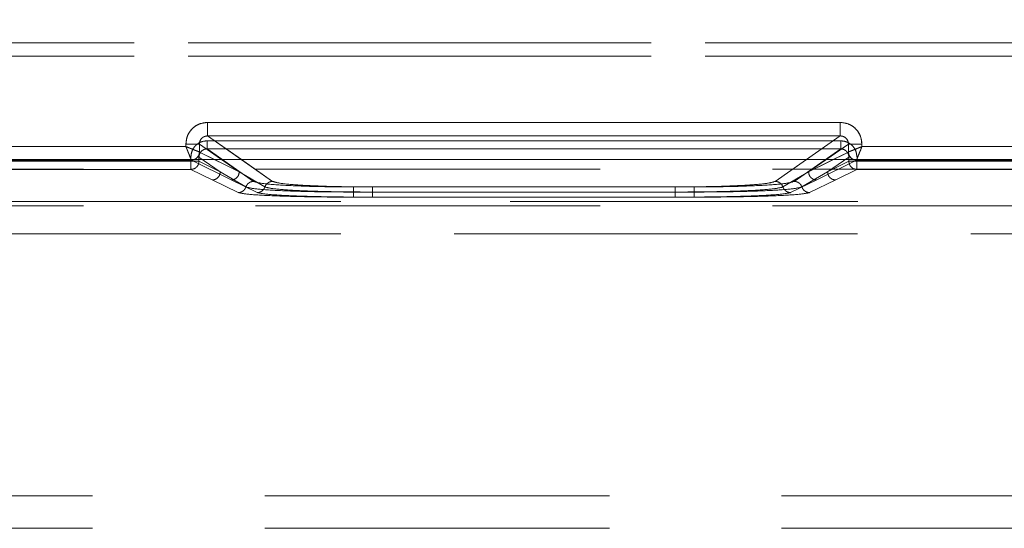
# Model space of a CAD drawing. Units: millimetres. Extents: x 0 to 420, y 0 to 297.
# Drawn here: x 160 to 164, y 248 to 249 of the extents above; entities that cross this region are included whole.
import ezdxf

# ---------------------------------------------------------------- set-up
doc = ezdxf.new("R2010")
doc.units = ezdxf.units.MM
doc.linetypes.add('HIDDEN', pattern=[1.905, 1.27, -0.635])
doc.layers.add('FORMAT', color=7, linetype='Continuous')
doc.styles.add('SLDTEXTSTYLE3', font='TXT', dxfattribs={"width": 0.75})
doc.dimstyles.new('SLDDIMSTYLE0', dxfattribs={"dimtxt": 3, "dimasz": 3, "dimexe": 0, "dimexo": 0.0625, "dimgap": 0.75, "dimtad": 2, "dimlfac": 10, "dimrnd": 1e-09, "dimzin": 12, "dimdsep": 46, "dimtxsty": 'SLDTEXTSTYLE3', "dimsah": 1, "dimcen": 0.09, "dimadec": 0, "dimazin": 3, "dimtfac": 1, "dimtofl": 0, "dimtmove": 0, "dimatfit": 3, "dimfxl": 1, "dimfrac": 2, "dimtolj": 1, "dimtzin": 12, "dimarcsym": 0})

# ---------------------------------------------------------------- blocks, each defined once
blk = doc.blocks.new('_D')
at = {"layer": 'FORMAT'}
for p, q in [((144.092, 248.9764), (144.092, 259.2296)), ((244.092, 248.9764), (244.092, 259.2296)), ((144.092, 258.2296), (244.092, 258.2296))]:
    blk.add_line(p, q, dxfattribs=at)
for points in [[(144.092, 258.2296), (147.092, 257.4796), (147.092, 258.9796)], [(244.092, 258.2296), (241.092, 258.9796), (241.092, 257.4796)]]:
    blk.add_solid(points, dxfattribs=at)
at = {"layer": 'FORMAT', "insert": (185.9728, 262.0968, 0.01), "char_height": 3, "attachment_point": 1, "style": 'SLDTEXTSTYLE3'}
blk.add_mtext('1000', dxfattribs=at)

msp = doc.modelspace()

# ---------------------------------------------------------------- linework, layer by layer
at = {"color": 7, "linetype": 'HIDDEN', "lineweight": 0}
for p, q in [((181.425, 249.4073), (156.859, 249.4073)), ((156.859, 249.4073), (181.425, 249.4073)), ((156.859, 249.3573), (181.425, 249.3573)), ((181.425, 249.3573), (156.859, 249.3573)), ((163.0723, 249.1134), (160.7404, 249.1134)), ((163.0739, 249.0456), (160.7387, 249.0456)), ((160.7387, 249.0456), (163.0739, 249.0456)), ((160.9799, 248.896), (160.7404, 249.0635)), ((163.0723, 249.0635), (160.7404, 249.0635)), ((163.0723, 249.0635), (162.8327, 248.896)), ((160.6605, 249.0243), (159.8521, 249.0243)), ((160.6605, 249.0337), (160.6605, 249.0243)), ((160.7103, 249.0337), (160.8569, 248.9312)), ((160.7103, 249.0043), (160.7103, 249.0337)), ((160.7104, 249.0043), (160.7103, 249.0043)), ((160.7104, 249.0043), (160.8569, 248.9312)), ((160.9099, 248.896), (160.7387, 249.0157)), ((163.0739, 249.0157), (160.7387, 249.0157)), ((160.7387, 249.0157), (163.0739, 249.0157)), ((160.9099, 248.896), (160.7387, 249.0157)), ((163.0739, 249.0157), (162.9027, 248.896)), ((163.0739, 249.0157), (162.9027, 248.896)), ((162.9557, 248.9312), (163.1023, 249.0337)), ((162.9557, 248.9312), (163.1023, 249.0043)), ((163.1023, 249.0337), (163.1023, 249.0043)), ((163.1023, 249.0043), (163.1023, 249.0043)), ((163.1521, 249.0243), (163.1521, 249.0337)), ((164.2605, 249.0243), (163.1521, 249.0243)), ((160.6788, 248.9702), (159.5338, 248.9702)), ((159.5338, 248.9702), (160.6788, 248.9702)), ((159.8321, 248.9743), (160.6805, 248.9743)), ((159.8321, 248.9743), (160.6805, 248.9743)), ((160.6788, 248.9858), (160.6788, 248.9702)), ((160.6788, 248.9702), (160.6788, 248.9858)), ((160.6788, 248.9702), (160.6788, 248.9402)), ((160.7087, 248.9702), (160.6788, 248.9702)), ((160.6788, 248.9702), (160.7087, 248.9702)), ((160.6788, 248.9402), (160.6788, 248.9702)), ((160.6804, 248.9745), (160.6887, 248.9764)), ((160.6805, 248.9743), (160.6804, 248.9745)), ((160.6804, 248.9745), (160.6805, 248.9743)), ((160.6805, 248.9743), (160.827, 248.9012)), ((160.6805, 248.9743), (160.8271, 248.9012)), ((160.7087, 248.9858), (160.7869, 248.9312)), ((160.7087, 248.9702), (160.7087, 248.9858)), ((160.7087, 248.9702), (160.7087, 248.9858)), ((160.787, 248.9312), (160.7087, 248.9858)), ((160.7087, 248.9702), (160.7869, 248.9312)), ((160.787, 248.9312), (160.7087, 248.9702)), ((160.8569, 248.9312), (160.7662, 248.9764)), ((160.8569, 248.9312), (160.7922, 248.9764)), ((160.9799, 248.896), (160.8649, 248.9764)), ((162.9477, 248.9764), (162.8327, 248.896)), ((162.9557, 248.9312), (163.0204, 248.9764)), ((163.0463, 248.9764), (162.9557, 248.9312)), ((162.9856, 248.9012), (163.1321, 248.9743)), ((162.9856, 248.9012), (163.1321, 248.9743)), ((163.0257, 248.9312), (163.1039, 248.9858)), ((163.1039, 248.9858), (163.0257, 248.9312)), ((163.0257, 248.9312), (163.1039, 248.9702)), ((163.1039, 248.9702), (163.0257, 248.9312)), ((163.1039, 248.9858), (163.1039, 248.9702)), ((163.1039, 248.9858), (163.1039, 248.9702)), ((163.1338, 248.9702), (163.1039, 248.9702)), ((163.1039, 248.9702), (163.1338, 248.9702)), ((163.1246, 248.9758), (163.1322, 248.9745)), ((163.1322, 248.9745), (163.1321, 248.9743)), ((163.1321, 248.9743), (163.1322, 248.9745)), ((163.1321, 248.9743), (164.2805, 248.9743)), ((163.1321, 248.9743), (164.2805, 248.9743)), ((163.1338, 248.9402), (163.1338, 248.9702)), ((164.2788, 248.9702), (163.1338, 248.9702)), ((163.1338, 248.9702), (164.2788, 248.9702)), ((163.1338, 248.9702), (163.1338, 248.9402)), ((157.1075, 248.9415), (181.1765, 248.9415)), ((160.6788, 248.9402), (159.5338, 248.9402)), ((159.5338, 248.9402), (160.6788, 248.9402)), ((160.757, 248.9012), (160.6788, 248.9402)), ((160.7571, 248.9012), (160.6788, 248.9402)), ((160.7869, 248.9312), (160.8815, 248.8754)), ((160.787, 248.9312), (160.8816, 248.8754)), ((160.9515, 248.8754), (160.8569, 248.9312)), ((160.9516, 248.8754), (160.8569, 248.9312)), ((162.9557, 248.9312), (162.861, 248.8754)), ((162.9557, 248.9312), (162.8611, 248.8754)), ((162.931, 248.8754), (163.0257, 248.9312)), ((162.9311, 248.8754), (163.0257, 248.9312)), ((163.1338, 248.9402), (163.0555, 248.9012)), ((163.1338, 248.9402), (163.0556, 248.9012)), ((164.2788, 248.9402), (163.1338, 248.9402)), ((163.1338, 248.9402), (164.2788, 248.9402)), ((160.8532, 248.8547), (160.757, 248.9012)), ((160.8532, 248.8547), (160.7571, 248.9012)), ((160.827, 248.9012), (160.9232, 248.8547)), ((160.8271, 248.9012), (160.9232, 248.8547)), ((162.8894, 248.8547), (162.9856, 248.9012)), ((162.8894, 248.8547), (162.9856, 248.9012)), ((163.0555, 248.9012), (162.9594, 248.8547)), ((163.0556, 248.9012), (162.9594, 248.8547)), ((162.5341, 248.8754), (161.2785, 248.8754)), ((162.5341, 248.8754), (161.2785, 248.8754)), ((162.4641, 248.8754), (161.3485, 248.8754)), ((162.4641, 248.8754), (161.3485, 248.8754)), ((168.8521, 248.8221), (157.8391, 248.8221)), ((168.8521, 248.8221), (157.8392, 248.8221)), ((158.0462, 248.8221), (168.8521, 248.8221)), ((158.0463, 248.8221), (168.8521, 248.8221)), ((161.2785, 248.8566), (162.5341, 248.8566)), ((162.5341, 248.8566), (161.2785, 248.8566)), ((162.5341, 248.8378), (161.2785, 248.8378)), ((162.5341, 248.8378), (161.2785, 248.8378)), ((162.4641, 248.8566), (161.3485, 248.8566)), ((161.3485, 248.8566), (162.4641, 248.8566)), ((161.3485, 248.8378), (162.4641, 248.8378)), ((161.3485, 248.8378), (162.4641, 248.8378)), ((157.1075, 248.8061), (181.1765, 248.8061)), ((168.8511, 248.7022), (157.8391, 248.7022)), ((157.8392, 248.7022), (168.8511, 248.7022)), ((158.0462, 248.7022), (168.8511, 248.7022)), ((168.8511, 248.7022), (158.0463, 248.7022)), ((159.0462, 247.737), (168.737, 247.737)), ((159.0462, 247.737), (168.7439, 247.737)), ((159.0463, 247.737), (168.7439, 247.737)), ((159.0463, 247.737), (168.737, 247.737)), ((159.0462, 247.617), (168.642, 247.617))]:
    msp.add_line(p, q, dxfattribs=at)
at = {"color": 7, "linetype": 'Continuous', "lineweight": 15}
for p, q in [((160.7404, 249.1134), (163.0722, 249.1134)), ((160.7404, 249.0635), (163.0722, 249.0635)), ((159.8521, 249.0243), (160.6605, 249.0243)), ((160.6605, 249.0243), (160.6605, 249.0337)), ((160.7103, 249.0043), (160.7103, 249.0337)), ((160.7104, 249.0043), (160.7103, 249.0043)), ((163.1023, 249.0043), (163.1022, 249.0043)), ((163.1023, 249.0337), (163.1023, 249.0043)), ((163.1521, 249.0337), (163.1521, 249.0243)), ((163.1521, 249.0243), (164.2605, 249.0243)), ((144.092, 248.9764), (244.092, 248.9764))]:
    msp.add_line(p, q, dxfattribs=at)
at = {"color": 8, "linetype": 'Continuous', "lineweight": 15}
for p, q in [((160.8649, 248.9764), (160.7404, 249.0635)), ((163.0722, 249.0635), (162.9477, 248.9764)), ((160.7922, 248.9764), (160.7103, 249.0337)), ((160.7662, 248.9764), (160.7104, 249.0043)), ((163.0204, 248.9764), (163.1023, 249.0337)), ((163.1022, 249.0043), (163.0463, 248.9764))]:
    msp.add_line(p, q, dxfattribs=at)
at = {"color": 7, "linetype": 'Continuous', "lineweight": 15}
for points, knots in [([(160.6605, 249.0337), (160.6615, 249.0437), (160.6632, 249.0592), (160.6731, 249.0778), (160.6834, 249.0904), (160.6961, 249.1007), (160.7148, 249.1107), (160.7303, 249.1123), (160.7404, 249.1134)], [0, 0, 0, 0, 0.239475, 0.36937, 0.499684, 0.629622, 0.760091, 1, 1, 1, 1]), ([(163.0722, 249.1134), (163.0823, 249.1123), (163.0978, 249.1107), (163.1164, 249.1008), (163.1291, 249.0905), (163.1394, 249.0778), (163.1494, 249.0592), (163.151, 249.0437), (163.1521, 249.0337)], [0, 0, 0, 0, 0.2399089, 0.3699499, 0.5003153, 0.6302018, 0.7605248, 1, 1, 1, 1]), ([(160.7103, 249.0337), (160.7104, 249.0357), (160.7106, 249.0397), (160.7124, 249.0454), (160.7151, 249.0505), (160.72, 249.0564), (160.7266, 249.0608), (160.7341, 249.0632), (160.7382, 249.0634), (160.7404, 249.0635)], [0, 0, 0, 0, 0.128032, 0.253543, 0.376871, 0.498372, 0.736465, 0.865072, 1, 1, 1, 1]), ([(163.0722, 249.0635), (163.0743, 249.0634), (163.0785, 249.0632), (163.086, 249.0608), (163.0926, 249.0564), (163.0974, 249.0505), (163.1002, 249.0454), (163.102, 249.0397), (163.1022, 249.0357), (163.1023, 249.0337)], [0, 0, 0, 0, 0.1349065, 0.2635055, 0.501628, 0.6231094, 0.7464306, 0.8719481, 1, 1, 1, 1]), ([(160.6605, 249.0243), (160.6643, 249.0228), (160.6715, 249.0199), (160.6832, 249.0153), (160.6955, 249.0102), (160.7067, 249.0058), (160.7091, 249.0048), (160.7103, 249.0043)], [0, 0, 0, 0, 0.160422, 0.299348, 0.512224, 0.766139, 1, 1, 1, 1]), ([(160.6804, 248.9745), (160.6799, 248.9756), (160.6789, 248.978), (160.6745, 248.9892), (160.6695, 249.0016), (160.6648, 249.0133), (160.662, 249.0204), (160.6605, 249.0243)], [0, 0, 0, 0, 0.2338406, 0.4877757, 0.7006166, 0.8395519, 1, 1, 1, 1]), ([(163.1023, 249.0043), (163.1035, 249.0048), (163.1059, 249.0058), (163.1171, 249.0102), (163.1294, 249.0153), (163.1411, 249.0199), (163.1483, 249.0228), (163.1521, 249.0243)], [0, 0, 0, 0, 0.233841, 0.487776, 0.700617, 0.839552, 1, 1, 1, 1]), ([(163.1521, 249.0243), (163.1506, 249.0204), (163.1478, 249.0133), (163.1431, 249.0016), (163.138, 248.9892), (163.1337, 248.978), (163.1327, 248.9756), (163.1322, 248.9745)], [0, 0, 0, 0, 0.160422, 0.299348, 0.512224, 0.766139, 1, 1, 1, 1])]:
    msp.add_open_spline(points, degree=3, knots=knots, dxfattribs=at)
at = {"color": 7, "linetype": 'HIDDEN', "lineweight": 0}
for points, knots in [([(160.7404, 249.1134), (160.7303, 249.1123), (160.7148, 249.1107), (160.6962, 249.1008), (160.6835, 249.0905), (160.6732, 249.0778), (160.6632, 249.0592), (160.6616, 249.0437), (160.6605, 249.0337)], [0, 0, 0, 0, 0.2399089, 0.3699499, 0.5003153, 0.6302018, 0.7605248, 1, 1, 1, 1]), ([(163.1521, 249.0337), (163.1511, 249.0437), (163.1494, 249.0592), (163.1395, 249.0778), (163.1292, 249.0904), (163.1165, 249.1007), (163.0978, 249.1107), (163.0823, 249.1123), (163.0723, 249.1134)], [0, 0, 0, 0, 0.239475, 0.36937, 0.499684, 0.629622, 0.760091, 1, 1, 1, 1]), ([(160.7387, 249.0456), (160.7312, 249.0448), (160.7195, 249.0436), (160.7056, 249.0362), (160.696, 249.0285), (160.6883, 249.0189), (160.6808, 249.005), (160.6796, 248.9934), (160.6788, 248.9858)], [0, 0, 0, 0, 0.239909, 0.369879, 0.500315, 0.63013, 0.760525, 1, 1, 1, 1]), ([(160.6788, 248.9858), (160.6796, 248.9934), (160.6809, 249.005), (160.6883, 249.0189), (160.6961, 249.0284), (160.7056, 249.0362), (160.7196, 249.0436), (160.7312, 249.0448), (160.7387, 249.0456)], [0, 0, 0, 0, 0.2394752, 0.3692988, 0.4996843, 0.6295502, 0.7600911, 1, 1, 1, 1]), ([(160.7404, 249.0635), (160.7383, 249.0634), (160.7342, 249.0632), (160.7266, 249.0608), (160.72, 249.0564), (160.7152, 249.0505), (160.7124, 249.0454), (160.7106, 249.0397), (160.7104, 249.0357), (160.7103, 249.0337)], [0, 0, 0, 0, 0.134906, 0.263506, 0.501628, 0.623109, 0.746431, 0.871948, 1, 1, 1, 1]), ([(163.1023, 249.0337), (163.1022, 249.0357), (163.102, 249.0397), (163.1002, 249.0454), (163.0975, 249.0505), (163.0926, 249.0564), (163.086, 249.0608), (163.0785, 249.0632), (163.0744, 249.0634), (163.0723, 249.0635)], [0, 0, 0, 0, 0.128032, 0.253543, 0.376871, 0.498372, 0.736465, 0.865072, 1, 1, 1, 1]), ([(163.1338, 248.9858), (163.133, 248.9934), (163.1317, 249.005), (163.1243, 249.0189), (163.1166, 249.0284), (163.107, 249.0362), (163.0931, 249.0436), (163.0814, 249.0448), (163.0739, 249.0456)], [0, 0, 0, 0, 0.239475, 0.369299, 0.499684, 0.62955, 0.760091, 1, 1, 1, 1]), ([(163.0739, 249.0456), (163.0815, 249.0448), (163.0931, 249.0436), (163.1071, 249.0362), (163.1166, 249.0285), (163.1243, 249.0189), (163.1318, 249.005), (163.133, 248.9934), (163.1338, 248.9858)], [0, 0, 0, 0, 0.2399089, 0.3698785, 0.5003152, 0.6301305, 0.7605248, 1, 1, 1, 1]), ([(160.7103, 249.0043), (160.7092, 249.0048), (160.7067, 249.0058), (160.6956, 249.0102), (160.6832, 249.0153), (160.6715, 249.0199), (160.6643, 249.0228), (160.6605, 249.0243)], [0, 0, 0, 0, 0.233841, 0.487776, 0.700617, 0.839552, 1, 1, 1, 1]), ([(160.6605, 249.0243), (160.662, 249.0204), (160.6649, 249.0133), (160.6695, 249.0016), (160.6746, 248.9892), (160.679, 248.978), (160.68, 248.9756), (160.6804, 248.9745)], [0, 0, 0, 0, 0.160422, 0.299348, 0.512224, 0.766139, 1, 1, 1, 1]), ([(160.7103, 249.0043), (160.7099, 249.0004), (160.7092, 248.9946), (160.7054, 248.9877), (160.7004, 248.9817), (160.6921, 248.9759), (160.6843, 248.975), (160.6804, 248.9745)], [0, 0, 0, 0, 0.250222, 0.375718, 0.500826, 0.750374, 1, 1, 1, 1]), ([(160.7387, 249.0157), (160.7366, 249.0156), (160.7325, 249.0154), (160.725, 249.0129), (160.7168, 249.0075), (160.7114, 248.9993), (160.709, 248.9918), (160.7088, 248.9879), (160.7087, 248.9858)], [0, 0, 0, 0, 0.13423, 0.262612, 0.501292, 0.745997, 0.871888, 1, 1, 1, 1]), ([(160.7087, 248.9858), (160.7088, 248.9879), (160.709, 248.9918), (160.7114, 248.9993), (160.7168, 249.0075), (160.725, 249.0129), (160.7325, 249.0154), (160.7366, 249.0156), (160.7387, 249.0157)], [0, 0, 0, 0, 0.128092, 0.253976, 0.498708, 0.737359, 0.865748, 1, 1, 1, 1]), ([(163.1039, 248.9858), (163.1038, 248.9879), (163.1036, 248.9918), (163.1012, 248.9993), (163.0958, 249.0075), (163.0876, 249.0129), (163.0801, 249.0154), (163.076, 249.0156), (163.0739, 249.0157)], [0, 0, 0, 0, 0.1280917, 0.2539764, 0.4987079, 0.7373593, 0.8657485, 1, 1, 1, 1]), ([(163.0739, 249.0157), (163.076, 249.0156), (163.0801, 249.0154), (163.0876, 249.0129), (163.0958, 249.0075), (163.1012, 248.9993), (163.1036, 248.9918), (163.1038, 248.9879), (163.1039, 248.9858)], [0, 0, 0, 0, 0.13423, 0.262612, 0.501292, 0.745997, 0.871888, 1, 1, 1, 1]), ([(163.1521, 249.0243), (163.1483, 249.0228), (163.1412, 249.0199), (163.1295, 249.0153), (163.1171, 249.0102), (163.1059, 249.0058), (163.1035, 249.0048), (163.1023, 249.0043)], [0, 0, 0, 0, 0.160422, 0.299348, 0.512224, 0.766139, 1, 1, 1, 1]), ([(163.1023, 249.0043), (163.103, 249), (163.1042, 248.9913), (163.1121, 248.9814), (163.1219, 248.9756), (163.1288, 248.9748), (163.1322, 248.9745)], [0, 0, 0, 0, 0.279587, 0.558847, 0.779173, 1, 1, 1, 1]), ([(163.1322, 248.9745), (163.1327, 248.9756), (163.1337, 248.978), (163.1381, 248.9892), (163.1432, 249.0016), (163.1478, 249.0133), (163.1506, 249.0204), (163.1521, 249.0243)], [0, 0, 0, 0, 0.233841, 0.487776, 0.700617, 0.839552, 1, 1, 1, 1]), ([(161.2785, 248.8754), (161.2344, 248.8757), (161.1428, 248.8763), (161.0229, 248.881), (160.9358, 248.8878), (160.9183, 248.8934), (160.9099, 248.896)], [0, 0, 0, 0, 0.241201, 0.500002, 0.758802, 1, 1, 1, 1]), ([(161.2785, 248.8754), (161.2344, 248.8757), (161.1429, 248.8763), (161.0229, 248.881), (160.9359, 248.8878), (160.9184, 248.8934), (160.9099, 248.896)], [0, 0, 0, 0, 0.241201, 0.500002, 0.758802, 1, 1, 1, 1]), ([(161.3485, 248.8754), (161.3043, 248.8757), (161.2128, 248.8763), (161.0929, 248.881), (161.0058, 248.8878), (160.9883, 248.8934), (160.9799, 248.896)], [0, 0, 0, 0, 0.241201, 0.500002, 0.758802, 1, 1, 1, 1]), ([(161.3485, 248.8754), (161.3044, 248.8757), (161.2128, 248.8763), (161.0929, 248.881), (161.0059, 248.8878), (160.9884, 248.8934), (160.9799, 248.896)], [0, 0, 0, 0, 0.241201, 0.500002, 0.758802, 1, 1, 1, 1]), ([(162.8327, 248.896), (162.8242, 248.8934), (162.8067, 248.8878), (162.7197, 248.881), (162.5998, 248.8763), (162.5082, 248.8757), (162.4641, 248.8754)], [0, 0, 0, 0, 0.241198, 0.499998, 0.758799, 1, 1, 1, 1]), ([(162.8327, 248.896), (162.8243, 248.8934), (162.8068, 248.8878), (162.7197, 248.881), (162.5998, 248.8763), (162.5083, 248.8757), (162.4641, 248.8754)], [0, 0, 0, 0, 0.241198, 0.499998, 0.758799, 1, 1, 1, 1]), ([(162.9027, 248.896), (162.8942, 248.8934), (162.8767, 248.8878), (162.7897, 248.881), (162.6698, 248.8763), (162.5782, 248.8757), (162.5341, 248.8754)], [0, 0, 0, 0, 0.241198, 0.499998, 0.758799, 1, 1, 1, 1]), ([(162.9027, 248.896), (162.8943, 248.8934), (162.8768, 248.8878), (162.7897, 248.881), (162.6698, 248.8763), (162.5783, 248.8757), (162.5341, 248.8754)], [0, 0, 0, 0, 0.241198, 0.499998, 0.758799, 1, 1, 1, 1]), ([(160.8815, 248.8754), (160.8803, 248.8725), (160.8778, 248.8667), (160.8709, 248.8601), (160.8625, 248.8556), (160.8563, 248.855), (160.8532, 248.8547)], [0, 0, 0, 0, 0.249976, 0.499916, 0.749771, 1, 1, 1, 1]), ([(160.8816, 248.8754), (160.8803, 248.8725), (160.8778, 248.8667), (160.871, 248.8601), (160.8626, 248.8556), (160.8563, 248.855), (160.8532, 248.8547)], [0, 0, 0, 0, 0.250201, 0.500047, 0.750014, 1, 1, 1, 1]), ([(160.8815, 248.8754), (160.8912, 248.8729), (160.9107, 248.8678), (161.0041, 248.8617), (161.1308, 248.8574), (161.2293, 248.8569), (161.2785, 248.8566)], [0, 0, 0, 0, 0.249799, 0.499942, 0.749904, 1, 1, 1, 1]), ([(160.8816, 248.8754), (160.8913, 248.8729), (160.9107, 248.8678), (161.0041, 248.8617), (161.1309, 248.8574), (161.2293, 248.8569), (161.2785, 248.8566)], [0, 0, 0, 0, 0.249799, 0.499942, 0.749904, 1, 1, 1, 1]), ([(160.9515, 248.8754), (160.9503, 248.8725), (160.9478, 248.8667), (160.9409, 248.8601), (160.9325, 248.8556), (160.9263, 248.855), (160.9232, 248.8547)], [0, 0, 0, 0, 0.250201, 0.5000469, 0.7500138, 1, 1, 1, 1]), ([(160.9516, 248.8754), (160.9503, 248.8725), (160.9478, 248.8667), (160.941, 248.8601), (160.9326, 248.8556), (160.9263, 248.855), (160.9232, 248.8547)], [0, 0, 0, 0, 0.249976, 0.499916, 0.74977, 1, 1, 1, 1]), ([(161.3485, 248.8566), (161.2993, 248.8569), (161.2009, 248.8574), (161.0741, 248.8617), (160.9807, 248.8678), (160.9612, 248.8729), (160.9515, 248.8754)], [0, 0, 0, 0, 0.249811, 0.50017, 0.750253, 1, 1, 1, 1]), ([(161.3485, 248.8566), (161.2994, 248.8569), (161.2009, 248.8574), (161.0741, 248.8617), (160.9807, 248.8678), (160.9613, 248.8729), (160.9516, 248.8754)], [0, 0, 0, 0, 0.249811, 0.50017, 0.750253, 1, 1, 1, 1]), ([(162.861, 248.8754), (162.8513, 248.8729), (162.8319, 248.8678), (162.7385, 248.8617), (162.6118, 248.8574), (162.5133, 248.8569), (162.4641, 248.8566)], [0, 0, 0, 0, 0.2497862, 0.4998793, 0.7498301, 1, 1, 1, 1]), ([(162.8611, 248.8754), (162.8514, 248.8729), (162.8319, 248.8678), (162.7386, 248.8617), (162.6118, 248.8574), (162.5134, 248.8569), (162.4641, 248.8566)], [0, 0, 0, 0, 0.2497862, 0.4998793, 0.7498301, 1, 1, 1, 1]), ([(162.5341, 248.8566), (162.5833, 248.8569), (162.6817, 248.8574), (162.8085, 248.8617), (162.9019, 248.8678), (162.9213, 248.8729), (162.931, 248.8754)], [0, 0, 0, 0, 0.249787, 0.5001, 0.750222, 1, 1, 1, 1]), ([(162.5341, 248.8566), (162.5833, 248.8569), (162.6817, 248.8574), (162.8085, 248.8617), (162.902, 248.8678), (162.9214, 248.8729), (162.9311, 248.8754)], [0, 0, 0, 0, 0.249787, 0.5001, 0.750222, 1, 1, 1, 1]), ([(162.861, 248.8754), (162.8623, 248.8725), (162.8648, 248.8667), (162.8717, 248.8601), (162.8801, 248.8556), (162.8863, 248.855), (162.8894, 248.8547)], [0, 0, 0, 0, 0.249976, 0.499916, 0.74977, 1, 1, 1, 1]), ([(162.8611, 248.8754), (162.8623, 248.8725), (162.8648, 248.8667), (162.8717, 248.8601), (162.8801, 248.8556), (162.8863, 248.855), (162.8894, 248.8547)], [0, 0, 0, 0, 0.250201, 0.500047, 0.750014, 1, 1, 1, 1]), ([(162.931, 248.8754), (162.9323, 248.8725), (162.9348, 248.8667), (162.9416, 248.8601), (162.9501, 248.8556), (162.9563, 248.855), (162.9594, 248.8547)], [0, 0, 0, 0, 0.250201, 0.500047, 0.750014, 1, 1, 1, 1]), ([(162.9311, 248.8754), (162.9323, 248.8725), (162.9348, 248.8667), (162.9417, 248.8601), (162.9501, 248.8556), (162.9563, 248.855), (162.9594, 248.8547)], [0, 0, 0, 0, 0.249976, 0.499916, 0.74977, 1, 1, 1, 1]), ([(161.2785, 248.8378), (161.2259, 248.838), (161.1207, 248.8385), (160.9851, 248.8424), (160.8848, 248.8479), (160.8637, 248.8524), (160.8532, 248.8547)], [0, 0, 0, 0, 0.249825, 0.499644, 0.749864, 1, 1, 1, 1]), ([(161.2785, 248.8378), (161.2259, 248.838), (161.1207, 248.8385), (160.9851, 248.8424), (160.8848, 248.8479), (160.8638, 248.8524), (160.8532, 248.8547)], [0, 0, 0, 0, 0.249825, 0.499644, 0.749864, 1, 1, 1, 1]), ([(160.9232, 248.8547), (160.9337, 248.8524), (160.9548, 248.8479), (161.0551, 248.8424), (161.1907, 248.8385), (161.296, 248.838), (161.3485, 248.8378)], [0, 0, 0, 0, 0.250083, 0.500244, 0.75046, 1, 1, 1, 1]), ([(160.9232, 248.8547), (160.9337, 248.8524), (160.9548, 248.8479), (161.0551, 248.8424), (161.1908, 248.8385), (161.296, 248.838), (161.3485, 248.8378)], [0, 0, 0, 0, 0.250083, 0.500244, 0.75046, 1, 1, 1, 1]), ([(162.4641, 248.8378), (162.5167, 248.838), (162.6219, 248.8385), (162.7575, 248.8424), (162.8578, 248.8479), (162.8789, 248.8524), (162.8894, 248.8547)], [0, 0, 0, 0, 0.2498979, 0.4997066, 0.7498775, 1, 1, 1, 1]), ([(162.4641, 248.8378), (162.5167, 248.838), (162.622, 248.8385), (162.7576, 248.8424), (162.8578, 248.8479), (162.8789, 248.8524), (162.8894, 248.8547)], [0, 0, 0, 0, 0.2498979, 0.4997066, 0.7498775, 1, 1, 1, 1]), ([(162.9594, 248.8547), (162.9489, 248.8524), (162.9278, 248.8479), (162.8275, 248.8424), (162.6918, 248.8385), (162.5866, 248.838), (162.5341, 248.8378)], [0, 0, 0, 0, 0.250114, 0.500314, 0.750484, 1, 1, 1, 1]), ([(162.9594, 248.8547), (162.9489, 248.8524), (162.9278, 248.8479), (162.8275, 248.8424), (162.6919, 248.8385), (162.5866, 248.838), (162.5341, 248.8378)], [0, 0, 0, 0, 0.250114, 0.500314, 0.750484, 1, 1, 1, 1])]:
    msp.add_open_spline(points, degree=3, knots=knots, dxfattribs=at)
at = {"color": 7, "linetype": 'Continuous', "lineweight": 15}
for points in [[(160.7404, 249.1134), (160.7404, 249.1071), (160.7404, 249.0945), (160.7404, 249.0784), (160.7404, 249.0667), (160.7404, 249.0646), (160.7404, 249.0635)], [(163.0722, 249.1134), (163.0722, 249.1071), (163.0722, 249.0945), (163.0722, 249.0784), (163.0722, 249.0667), (163.0722, 249.0646), (163.0722, 249.0635)], [(160.6605, 249.0337), (160.6667, 249.0337), (160.679, 249.0337), (160.695, 249.0337), (160.7067, 249.0337), (160.7091, 249.0337), (160.7103, 249.0337)], [(160.7104, 249.0043), (160.7099, 249.0004), (160.709, 248.9925), (160.7021, 248.9826), (160.6922, 248.9757), (160.6844, 248.9748), (160.6805, 248.9743)], [(163.1321, 248.9743), (163.1282, 248.9748), (163.1204, 248.9757), (163.1105, 248.9826), (163.1036, 248.9925), (163.1027, 249.0004), (163.1022, 249.0043)], [(163.1521, 249.0337), (163.1459, 249.0337), (163.1335, 249.0337), (163.1176, 249.0337), (163.1059, 249.0337), (163.1035, 249.0337), (163.1023, 249.0337)]]:
    msp.add_open_spline(points, degree=3, dxfattribs=at)
at = {"color": 7, "linetype": 'HIDDEN', "lineweight": 0}
for points in [[(160.7404, 249.0635), (160.7404, 249.0646), (160.7404, 249.0667), (160.7404, 249.0784), (160.7404, 249.0945), (160.7404, 249.1071), (160.7404, 249.1134)], [(163.0723, 249.1134), (163.0723, 249.1071), (163.0723, 249.0945), (163.0723, 249.0784), (163.0723, 249.0667), (163.0723, 249.0646), (163.0723, 249.0635)], [(160.7387, 249.0456), (160.7387, 249.0419), (160.7387, 249.0343), (160.7387, 249.0246), (160.7387, 249.0176), (160.7387, 249.0163), (160.7387, 249.0157)], [(160.7387, 249.0456), (160.7387, 249.0419), (160.7387, 249.0343), (160.7387, 249.0246), (160.7387, 249.0176), (160.7387, 249.0163), (160.7387, 249.0157)], [(163.0739, 249.0456), (163.0739, 249.0419), (163.0739, 249.0343), (163.0739, 249.0246), (163.0739, 249.0176), (163.0739, 249.0163), (163.0739, 249.0157)], [(163.0739, 249.0157), (163.0739, 249.0163), (163.0739, 249.0176), (163.0739, 249.0246), (163.0739, 249.0343), (163.0739, 249.0419), (163.0739, 249.0456)], [(160.6605, 249.0337), (160.6667, 249.0337), (160.6791, 249.0337), (160.695, 249.0337), (160.7067, 249.0337), (160.7091, 249.0337), (160.7103, 249.0337)], [(160.6805, 248.9743), (160.6844, 248.9748), (160.6922, 248.9757), (160.7021, 248.9826), (160.709, 248.9925), (160.7099, 249.0004), (160.7104, 249.0043)], [(163.1023, 249.0337), (163.1035, 249.0337), (163.106, 249.0337), (163.1177, 249.0337), (163.1336, 249.0337), (163.146, 249.0337), (163.1521, 249.0337)], [(163.1023, 249.0043), (163.1027, 249.0004), (163.1036, 248.9925), (163.1106, 248.9826), (163.1204, 248.9757), (163.1282, 248.9748), (163.1321, 248.9743)], [(160.7087, 248.9702), (160.7082, 248.9663), (160.7073, 248.9584), (160.7004, 248.9486), (160.6905, 248.9416), (160.6827, 248.9407), (160.6788, 248.9402)], [(160.6788, 248.9402), (160.6827, 248.9407), (160.6906, 248.9416), (160.7004, 248.9486), (160.7073, 248.9584), (160.7083, 248.9663), (160.7087, 248.9702)], [(163.1338, 248.9402), (163.1299, 248.9407), (163.1221, 248.9416), (163.1122, 248.9486), (163.1053, 248.9584), (163.1044, 248.9663), (163.1039, 248.9702)], [(163.1039, 248.9702), (163.1044, 248.9663), (163.1053, 248.9584), (163.1122, 248.9486), (163.1221, 248.9416), (163.1299, 248.9407), (163.1338, 248.9402)], [(160.7869, 248.9312), (160.7865, 248.9272), (160.7855, 248.9194), (160.7786, 248.9095), (160.7688, 248.9026), (160.7609, 248.9016), (160.757, 248.9012)], [(160.7571, 248.9012), (160.761, 248.9016), (160.7688, 248.9026), (160.7787, 248.9095), (160.7856, 248.9194), (160.7865, 248.9272), (160.787, 248.9312)], [(160.8569, 248.9312), (160.8565, 248.9272), (160.8555, 248.9194), (160.8486, 248.9095), (160.8387, 248.9026), (160.8309, 248.9016), (160.827, 248.9012)], [(160.8569, 248.9312), (160.8565, 248.9272), (160.8556, 248.9194), (160.8486, 248.9095), (160.8388, 248.9026), (160.831, 248.9016), (160.8271, 248.9012)], [(162.9557, 248.9312), (162.9561, 248.9272), (162.9571, 248.9194), (162.964, 248.9095), (162.9738, 248.9026), (162.9817, 248.9016), (162.9856, 248.9012)], [(162.9856, 248.9012), (162.9817, 248.9016), (162.9739, 248.9026), (162.964, 248.9095), (162.9571, 248.9194), (162.9562, 248.9272), (162.9557, 248.9312)], [(163.0257, 248.9312), (163.0261, 248.9272), (163.027, 248.9194), (163.034, 248.9095), (163.0438, 248.9026), (163.0516, 248.9016), (163.0555, 248.9012)], [(163.0257, 248.9312), (163.0262, 248.9272), (163.0271, 248.9194), (163.034, 248.9095), (163.0439, 248.9026), (163.0517, 248.9016), (163.0556, 248.9012)], [(160.8815, 248.8754), (160.8828, 248.8782), (160.8853, 248.884), (160.8922, 248.8906), (160.9006, 248.8951), (160.9068, 248.8957), (160.9099, 248.896)], [(160.9099, 248.896), (160.9068, 248.8957), (160.9006, 248.8951), (160.8922, 248.8906), (160.8853, 248.884), (160.8828, 248.8782), (160.8816, 248.8754)], [(160.9515, 248.8754), (160.9528, 248.8782), (160.9553, 248.884), (160.9622, 248.8906), (160.9706, 248.8951), (160.9768, 248.8957), (160.9799, 248.896)], [(160.9516, 248.8754), (160.9528, 248.8782), (160.9553, 248.884), (160.9622, 248.8906), (160.9706, 248.8951), (160.9768, 248.8957), (160.9799, 248.896)], [(162.861, 248.8754), (162.8598, 248.8782), (162.8573, 248.884), (162.8504, 248.8906), (162.842, 248.8951), (162.8358, 248.8957), (162.8327, 248.896)], [(162.8327, 248.896), (162.8358, 248.8957), (162.8421, 248.8951), (162.8505, 248.8906), (162.8573, 248.884), (162.8598, 248.8782), (162.8611, 248.8754)], [(162.931, 248.8754), (162.9298, 248.8782), (162.9273, 248.884), (162.9204, 248.8906), (162.912, 248.8951), (162.9058, 248.8957), (162.9027, 248.896)], [(162.9311, 248.8754), (162.9298, 248.8782), (162.9273, 248.884), (162.9205, 248.8906), (162.9121, 248.8951), (162.9058, 248.8957), (162.9027, 248.896)], [(161.2785, 248.8566), (161.2785, 248.8591), (161.2785, 248.8642), (161.2785, 248.8701), (161.2785, 248.8742), (161.2785, 248.875), (161.2785, 248.8754)], [(161.2785, 248.8566), (161.2785, 248.8591), (161.2785, 248.8642), (161.2785, 248.8701), (161.2785, 248.8742), (161.2785, 248.875), (161.2785, 248.8754)], [(161.3485, 248.8566), (161.3485, 248.8591), (161.3485, 248.8642), (161.3485, 248.8701), (161.3485, 248.8742), (161.3485, 248.875), (161.3485, 248.8754)], [(161.3485, 248.8754), (161.3485, 248.875), (161.3485, 248.8742), (161.3485, 248.8701), (161.3485, 248.8642), (161.3485, 248.8591), (161.3485, 248.8566)], [(162.4641, 248.8566), (162.4641, 248.8591), (162.4641, 248.8642), (162.4641, 248.8701), (162.4641, 248.8742), (162.4641, 248.875), (162.4641, 248.8754)], [(162.4641, 248.8566), (162.4641, 248.8591), (162.4641, 248.8642), (162.4641, 248.8701), (162.4641, 248.8742), (162.4641, 248.875), (162.4641, 248.8754)], [(162.5341, 248.8566), (162.5341, 248.8591), (162.5341, 248.8642), (162.5341, 248.8701), (162.5341, 248.8742), (162.5341, 248.875), (162.5341, 248.8754)], [(162.5341, 248.8754), (162.5341, 248.875), (162.5341, 248.8742), (162.5341, 248.8701), (162.5341, 248.8642), (162.5341, 248.8591), (162.5341, 248.8566)], [(161.2785, 248.8566), (161.2785, 248.854), (161.2785, 248.8489), (161.2785, 248.843), (161.2785, 248.8389), (161.2785, 248.8382), (161.2785, 248.8378)], [(161.2785, 248.8566), (161.2785, 248.854), (161.2785, 248.8489), (161.2785, 248.843), (161.2785, 248.8389), (161.2785, 248.8382), (161.2785, 248.8378)], [(161.3485, 248.8566), (161.3485, 248.854), (161.3485, 248.8489), (161.3485, 248.843), (161.3485, 248.8389), (161.3485, 248.8382), (161.3485, 248.8378)], [(161.3485, 248.8378), (161.3485, 248.8382), (161.3485, 248.8389), (161.3485, 248.843), (161.3485, 248.8489), (161.3485, 248.854), (161.3485, 248.8566)], [(162.4641, 248.8566), (162.4641, 248.854), (162.4641, 248.8489), (162.4641, 248.843), (162.4641, 248.8389), (162.4641, 248.8382), (162.4641, 248.8378)], [(162.4641, 248.8566), (162.4641, 248.854), (162.4641, 248.8489), (162.4641, 248.843), (162.4641, 248.8389), (162.4641, 248.8382), (162.4641, 248.8378)], [(162.5341, 248.8566), (162.5341, 248.854), (162.5341, 248.8489), (162.5341, 248.843), (162.5341, 248.8389), (162.5341, 248.8382), (162.5341, 248.8378)], [(162.5341, 248.8378), (162.5341, 248.8382), (162.5341, 248.8389), (162.5341, 248.843), (162.5341, 248.8489), (162.5341, 248.854), (162.5341, 248.8566)]]:
    msp.add_open_spline(points, degree=3, dxfattribs=at)
at = {"color": 8, "linetype": 'Continuous', "lineweight": 15}
for points, knots in [([(160.6887, 248.9764), (160.6902, 248.9767), (160.6959, 248.9777), (160.7033, 248.9843), (160.7092, 248.994), (160.7099, 249.0009), (160.7103, 249.0043)], [0, 0, 0, 0, 0.117198, 0.459407, 0.729397, 1, 1, 1, 1]), ([(163.1023, 249.0043), (163.1029, 249), (163.1041, 248.9912), (163.1121, 248.9816), (163.1195, 248.9766), (163.1238, 248.976), (163.1246, 248.9758)], [0, 0, 0, 0, 0.334904, 0.669415, 0.933333, 1, 1, 1, 1])]:
    msp.add_open_spline(points, degree=3, knots=knots, dxfattribs=at)

# ---------------------------------------------------------------- dimensions: what is measured, and where the dimension line sits
at = {"layer": 'FORMAT'}
dim = msp.add_linear_dim(base=(244.092, 258.2296), p1=(144.092, 248.9764), p2=(244.092, 248.9764), dimstyle='SLDDIMSTYLE0', dxfattribs=at)
dim.commit()
dim.dimension.update_dxf_attribs({"geometry": '_D', "text_midpoint": (191.6249, 258.2296), "dimtype": 160})

doc.saveas('drawing.dxf')
